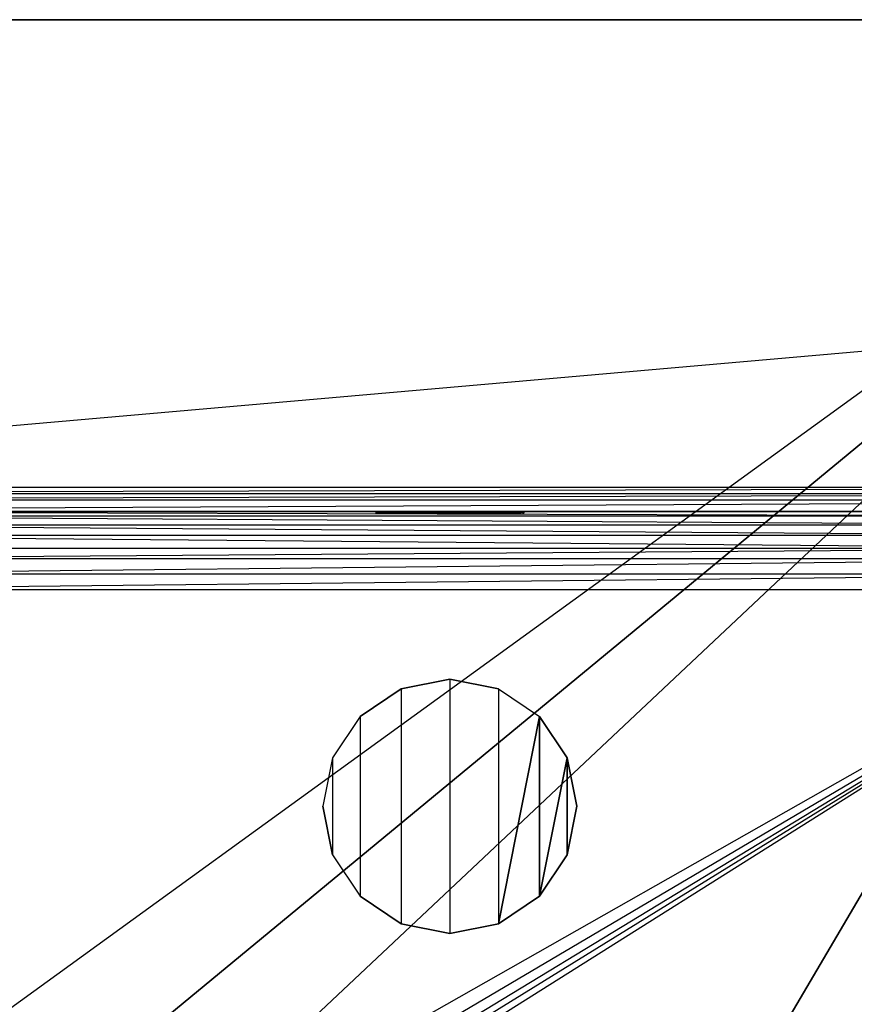
# Model space of a CAD drawing. Extents: x 0 to 1.3, y -0.47 to 0.
# Drawn here: x 0.2 to 0.4, y -0.23 to 0 of the extents above; entities that cross this region are included whole.
import ezdxf

# ---------------------------------------------------------------- set-up
doc = ezdxf.new("R2010")
doc.units = 0
doc.header["$MEASUREMENT"] = 0
for name, color, linetype in [('L0_BECKEN__N_8_1496_8_________1', 7, 'Continuous'), ('L12__BERLAUF60OFFEN_1', 7, 'Continuous'), ('L14__BERLAUF35X10', 7, 'Continuous'), ('L2_BECKEN__N_8_1496_8_________1', 7, 'Continuous'), ('L3_BECKEN__N_8_1496_8_________1', 7, 'Continuous'), ('L6_BECKEN__N_8_1496_8_________1', 7, 'Continuous'), ('L7_BECKEN__N_8_1496_8_________1', 7, 'Continuous')]:
    doc.layers.add(name, color=color, linetype=linetype)

msp = doc.modelspace()

# ---------------------------------------------------------------- linework, layer by layer
at = {"layer": 'L0_BECKEN__N_8_1496_8_________1', "color": 8}
for points, invisible_edges in [([(0.518606, 0), (0.087638, -0.312144), (0.081826, 0), (0.518606, 0)], 13), ([(0.087638, -0.312144), (0.518606, 0), (0.090942, -0.329924), (0.087638, -0.312144)], 10), ([(0.090942, -0.329924), (0.518606, 0), (0.099394, -0.345913), (0.090942, -0.329924)], 13), ([(0.099394, -0.345913), (0.518606, 0), (0.112226, -0.358656), (0.099394, -0.345913)], 10), ([(0.112226, -0.358656), (0.518606, 0), (0.128273, -0.366997), (0.112226, -0.358656)], 13), ([(0.128273, -0.366997), (0.518606, 0), (0.144234, -0.370178), (0.128273, -0.366997)], 10), ([(0.144234, -0.370178), (0.518606, 0), (0.300216, -0.372195), (0.144234, -0.370178)], 13), ([(0.300216, -0.372195), (0.518606, 0), (0.456198, -0.370178), (0.300216, -0.372195)], 10)]:
    msp.add_3dface(points, dxfattribs=dict(at, invisible_edges=invisible_edges))
at = {"layer": 'L12__BERLAUF60OFFEN_1', "color": 8}
for points, invisible_edges in [([(0.288735, -0.158034, 0.080246), (0.288735, -0.213467, 0.080246), (0.300216, -0.15575, 0.080246), (0.288735, -0.158034, 0.080246)], 10), ([(0.300216, -0.15575, 0.080246), (0.288735, -0.213467, 0.080246), (0.300216, -0.21575, 0.080246), (0.300216, -0.15575, 0.080246)], 13), ([(0.300216, -0.15575, 0.080346), (0.288735, -0.158034, 0.080246), (0.300216, -0.15575, 0.080246), (0.300216, -0.15575, 0.080346)], 13), ([(0.288735, -0.158034, 0.080246), (0.300216, -0.15575, 0.080346), (0.288735, -0.158034, 0.080346), (0.288735, -0.158034, 0.080246)], 10), ([(0.300216, -0.15575, 0.080246), (0.300216, -0.21575, 0.080246), (0.311696, -0.158034, 0.080246), (0.300216, -0.15575, 0.080246)], 10), ([(0.311696, -0.158034, 0.080346), (0.300216, -0.15575, 0.080246), (0.311696, -0.158034, 0.080246), (0.311696, -0.158034, 0.080346)], 13), ([(0.300216, -0.15575, 0.080246), (0.311696, -0.158034, 0.080346), (0.300216, -0.15575, 0.080346), (0.300216, -0.15575, 0.080246)], 10), ([(0.279003, -0.164537, 0.080246), (0.279003, -0.206964, 0.080246), (0.288735, -0.158034, 0.080246), (0.279003, -0.164537, 0.080246)], 10), ([(0.288735, -0.158034, 0.080246), (0.279003, -0.206964, 0.080246), (0.288735, -0.213467, 0.080246), (0.288735, -0.158034, 0.080246)], 13), ([(0.288735, -0.158034, 0.080346), (0.279003, -0.164537, 0.080246), (0.288735, -0.158034, 0.080246), (0.288735, -0.158034, 0.080346)], 13), ([(0.279003, -0.164537, 0.080246), (0.288735, -0.158034, 0.080346), (0.279003, -0.164537, 0.080346), (0.279003, -0.164537, 0.080246)], 10), ([(0.311696, -0.158034, 0.080246), (0.300216, -0.21575, 0.080246), (0.311696, -0.213467, 0.080246), (0.311696, -0.158034, 0.080246)], 13), ([(0.311696, -0.158034, 0.080246), (0.311696, -0.213467, 0.080246), (0.321429, -0.164537, 0.080246), (0.311696, -0.158034, 0.080246)], 12), ([(0.321429, -0.164537, 0.080346), (0.311696, -0.158034, 0.080246), (0.321429, -0.164537, 0.080246), (0.321429, -0.164537, 0.080346)], 13), ([(0.311696, -0.158034, 0.080246), (0.321429, -0.164537, 0.080346), (0.311696, -0.158034, 0.080346), (0.311696, -0.158034, 0.080246)], 10), ([(0.2725, -0.17427, 0.080246), (0.2725, -0.197231, 0.080246), (0.279003, -0.164537, 0.080246), (0.2725, -0.17427, 0.080246)], 10), ([(0.279003, -0.164537, 0.080246), (0.2725, -0.197231, 0.080246), (0.279003, -0.206964, 0.080246), (0.279003, -0.164537, 0.080246)], 13), ([(0.2725, -0.17427, 0.080246), (0.279003, -0.164537, 0.080346), (0.2725, -0.17427, 0.080346), (0.2725, -0.17427, 0.080246)], 13), ([(0.279003, -0.164537, 0.080346), (0.2725, -0.17427, 0.080246), (0.279003, -0.164537, 0.080246), (0.279003, -0.164537, 0.080346)], 10), ([(0.321429, -0.164537, 0.080246), (0.311696, -0.213467, 0.080246), (0.321429, -0.206964, 0.080246), (0.321429, -0.164537, 0.080246)], 8), ([(0.321429, -0.164537, 0.080246), (0.321429, -0.206964, 0.080246), (0.327932, -0.17427, 0.080246), (0.321429, -0.164537, 0.080246)], 8), ([(0.327932, -0.17427, 0.080346), (0.321429, -0.164537, 0.080246), (0.327932, -0.17427, 0.080246), (0.327932, -0.17427, 0.080346)], 13), ([(0.321429, -0.164537, 0.080246), (0.327932, -0.17427, 0.080346), (0.321429, -0.164537, 0.080346), (0.321429, -0.164537, 0.080246)], 10), ([(0.2725, -0.197231, 0.080246), (0.2725, -0.17427, 0.080246), (0.270216, -0.18575, 0.080246), (0.2725, -0.197231, 0.080246)], 13), ([(0.270216, -0.18575, 0.080246), (0.2725, -0.17427, 0.080346), (0.270216, -0.18575, 0.080346), (0.270216, -0.18575, 0.080246)], 13), ([(0.2725, -0.17427, 0.080346), (0.270216, -0.18575, 0.080246), (0.2725, -0.17427, 0.080246), (0.2725, -0.17427, 0.080346)], 10), ([(0.327932, -0.17427, 0.080246), (0.321429, -0.206964, 0.080246), (0.327932, -0.197231, 0.080246), (0.327932, -0.17427, 0.080246)], 8), ([(0.327932, -0.17427, 0.080246), (0.327932, -0.197231, 0.080246), (0.330216, -0.18575, 0.080246), (0.327932, -0.17427, 0.080246)], 8), ([(0.327932, -0.17427, 0.080346), (0.330216, -0.18575, 0.080246), (0.330216, -0.18575, 0.080346), (0.327932, -0.17427, 0.080346)], 13), ([(0.330216, -0.18575, 0.080246), (0.327932, -0.17427, 0.080346), (0.327932, -0.17427, 0.080246), (0.330216, -0.18575, 0.080246)], 10), ([(0.270216, -0.18575, 0.080246), (0.2725, -0.197231, 0.080346), (0.2725, -0.197231, 0.080246), (0.270216, -0.18575, 0.080246)], 13), ([(0.2725, -0.197231, 0.080346), (0.270216, -0.18575, 0.080246), (0.270216, -0.18575, 0.080346), (0.2725, -0.197231, 0.080346)], 10), ([(0.330216, -0.18575, 0.080346), (0.327932, -0.197231, 0.080246), (0.327932, -0.197231, 0.080346), (0.330216, -0.18575, 0.080346)], 13), ([(0.327932, -0.197231, 0.080246), (0.330216, -0.18575, 0.080346), (0.330216, -0.18575, 0.080246), (0.327932, -0.197231, 0.080246)], 10), ([(0.279003, -0.206964, 0.080246), (0.2725, -0.197231, 0.080346), (0.279003, -0.206964, 0.080346), (0.279003, -0.206964, 0.080246)], 13), ([(0.2725, -0.197231, 0.080346), (0.279003, -0.206964, 0.080246), (0.2725, -0.197231, 0.080246), (0.2725, -0.197231, 0.080346)], 10), ([(0.327932, -0.197231, 0.080346), (0.321429, -0.206964, 0.080246), (0.321429, -0.206964, 0.080346), (0.327932, -0.197231, 0.080346)], 13), ([(0.321429, -0.206964, 0.080246), (0.327932, -0.197231, 0.080346), (0.327932, -0.197231, 0.080246), (0.321429, -0.206964, 0.080246)], 10), ([(0.279003, -0.206964, 0.080246), (0.288735, -0.213467, 0.080346), (0.288735, -0.213467, 0.080246), (0.279003, -0.206964, 0.080246)], 13), ([(0.288735, -0.213467, 0.080346), (0.279003, -0.206964, 0.080246), (0.279003, -0.206964, 0.080346), (0.288735, -0.213467, 0.080346)], 10), ([(0.311696, -0.213467, 0.080246), (0.321429, -0.206964, 0.080346), (0.321429, -0.206964, 0.080246), (0.311696, -0.213467, 0.080246)], 13), ([(0.321429, -0.206964, 0.080346), (0.311696, -0.213467, 0.080246), (0.311696, -0.213467, 0.080346), (0.321429, -0.206964, 0.080346)], 10), ([(0.288735, -0.213467, 0.080246), (0.300216, -0.21575, 0.080346), (0.300216, -0.21575, 0.080246), (0.288735, -0.213467, 0.080246)], 13), ([(0.300216, -0.21575, 0.080346), (0.288735, -0.213467, 0.080246), (0.288735, -0.213467, 0.080346), (0.300216, -0.21575, 0.080346)], 10), ([(0.300216, -0.21575, 0.080246), (0.311696, -0.213467, 0.080346), (0.311696, -0.213467, 0.080246), (0.300216, -0.21575, 0.080246)], 13), ([(0.311696, -0.213467, 0.080346), (0.300216, -0.21575, 0.080246), (0.300216, -0.21575, 0.080346), (0.311696, -0.213467, 0.080346)], 10)]:
    msp.add_3dface(points, dxfattribs=dict(at, invisible_edges=invisible_edges))
at = {"layer": 'L14__BERLAUF35X10', "color": 8}
for points, invisible_edges in [([(0.283386, -0.116339, 0.151961), (0.317046, -0.116339, 0.151961), (0.282716, -0.116339, 0.154461), (0.283386, -0.116339, 0.151961)], 13), ([(0.282716, -0.116339, 0.154461), (0.317046, -0.116339, 0.151961), (0.317716, -0.116339, 0.154461), (0.282716, -0.116339, 0.154461)], 10), ([(0.282716, -0.116339, 0.154461), (0.317716, -0.116339, 0.154461), (0.283386, -0.116339, 0.156961), (0.282716, -0.116339, 0.154461)], 13), ([(0.283386, -0.116339, 0.151961), (0.282716, -0.116539, 0.154461), (0.283386, -0.116539, 0.151961), (0.283386, -0.116339, 0.151961)], 13), ([(0.282716, -0.116539, 0.154461), (0.283386, -0.116339, 0.151961), (0.282716, -0.116339, 0.154461), (0.282716, -0.116539, 0.154461)], 10), ([(0.282716, -0.116339, 0.154461), (0.283386, -0.116539, 0.156961), (0.282716, -0.116539, 0.154461), (0.282716, -0.116339, 0.154461)], 13), ([(0.283386, -0.116539, 0.156961), (0.282716, -0.116339, 0.154461), (0.283386, -0.116339, 0.156961), (0.283386, -0.116539, 0.156961)], 10), ([(0.285216, -0.116339, 0.150131), (0.315216, -0.116339, 0.150131), (0.283386, -0.116339, 0.151961), (0.285216, -0.116339, 0.150131)], 13), ([(0.283386, -0.116339, 0.151961), (0.315216, -0.116339, 0.150131), (0.317046, -0.116339, 0.151961), (0.283386, -0.116339, 0.151961)], 10), ([(0.283386, -0.116339, 0.156961), (0.317716, -0.116339, 0.154461), (0.317046, -0.116339, 0.156961), (0.283386, -0.116339, 0.156961)], 10), ([(0.283386, -0.116339, 0.156961), (0.317046, -0.116339, 0.156961), (0.285216, -0.116339, 0.158791), (0.283386, -0.116339, 0.156961)], 8), ([(0.285216, -0.116539, 0.150131), (0.283386, -0.116339, 0.151961), (0.283386, -0.116539, 0.151961), (0.285216, -0.116539, 0.150131)], 13), ([(0.283386, -0.116339, 0.151961), (0.285216, -0.116539, 0.150131), (0.285216, -0.116339, 0.150131), (0.283386, -0.116339, 0.151961)], 10), ([(0.283386, -0.116339, 0.156961), (0.285216, -0.116539, 0.158791), (0.283386, -0.116539, 0.156961), (0.283386, -0.116339, 0.156961)], 13), ([(0.285216, -0.116539, 0.158791), (0.283386, -0.116339, 0.156961), (0.285216, -0.116339, 0.158791), (0.285216, -0.116539, 0.158791)], 10), ([(0.287716, -0.116339, 0.149461), (0.315216, -0.116339, 0.150131), (0.285216, -0.116339, 0.150131), (0.287716, -0.116339, 0.149461)], 10), ([(0.285216, -0.116339, 0.158791), (0.317046, -0.116339, 0.156961), (0.315216, -0.116339, 0.158791), (0.285216, -0.116339, 0.158791)], 12), ([(0.285216, -0.116339, 0.158791), (0.315216, -0.116339, 0.158791), (0.287716, -0.116339, 0.159461), (0.285216, -0.116339, 0.158791)], 8), ([(0.287716, -0.116539, 0.149461), (0.285216, -0.116339, 0.150131), (0.285216, -0.116539, 0.150131), (0.287716, -0.116539, 0.149461)], 13), ([(0.285216, -0.116339, 0.150131), (0.287716, -0.116539, 0.149461), (0.287716, -0.116339, 0.149461), (0.285216, -0.116339, 0.150131)], 10), ([(0.287716, -0.116339, 0.159461), (0.285216, -0.116539, 0.158791), (0.285216, -0.116339, 0.158791), (0.287716, -0.116339, 0.159461)], 13), ([(0.285216, -0.116539, 0.158791), (0.287716, -0.116339, 0.159461), (0.287716, -0.116539, 0.159461), (0.285216, -0.116539, 0.158791)], 10), ([(0.315216, -0.116339, 0.150131), (0.287716, -0.116339, 0.149461), (0.312716, -0.116339, 0.149461), (0.315216, -0.116339, 0.150131)], 13), ([(0.287716, -0.116339, 0.159461), (0.315216, -0.116339, 0.158791), (0.312716, -0.116339, 0.159461), (0.287716, -0.116339, 0.159461)], 8), ([(0.312716, -0.116539, 0.149461), (0.287716, -0.116339, 0.149461), (0.287716, -0.116539, 0.149461), (0.312716, -0.116539, 0.149461)], 13), ([(0.287716, -0.116339, 0.149461), (0.312716, -0.116539, 0.149461), (0.312716, -0.116339, 0.149461), (0.287716, -0.116339, 0.149461)], 10), ([(0.312716, -0.116339, 0.159461), (0.287716, -0.116539, 0.159461), (0.287716, -0.116339, 0.159461), (0.312716, -0.116339, 0.159461)], 13), ([(0.287716, -0.116539, 0.159461), (0.312716, -0.116339, 0.159461), (0.312716, -0.116539, 0.159461), (0.287716, -0.116539, 0.159461)], 10), ([(0.315216, -0.116339, 0.158791), (0.312716, -0.116539, 0.159461), (0.312716, -0.116339, 0.159461), (0.315216, -0.116339, 0.158791)], 13), ([(0.312716, -0.116539, 0.159461), (0.315216, -0.116339, 0.158791), (0.315216, -0.116539, 0.158791), (0.312716, -0.116539, 0.159461)], 10), ([(0.315216, -0.116539, 0.150131), (0.312716, -0.116339, 0.149461), (0.312716, -0.116539, 0.149461), (0.315216, -0.116539, 0.150131)], 13), ([(0.312716, -0.116339, 0.149461), (0.315216, -0.116539, 0.150131), (0.315216, -0.116339, 0.150131), (0.312716, -0.116339, 0.149461)], 10), ([(0.317046, -0.116339, 0.156961), (0.315216, -0.116539, 0.158791), (0.315216, -0.116339, 0.158791), (0.317046, -0.116339, 0.156961)], 13), ([(0.315216, -0.116539, 0.158791), (0.317046, -0.116339, 0.156961), (0.317046, -0.116539, 0.156961), (0.315216, -0.116539, 0.158791)], 10), ([(0.317046, -0.116539, 0.151961), (0.315216, -0.116339, 0.150131), (0.315216, -0.116539, 0.150131), (0.317046, -0.116539, 0.151961)], 13), ([(0.315216, -0.116339, 0.150131), (0.317046, -0.116539, 0.151961), (0.317046, -0.116339, 0.151961), (0.315216, -0.116339, 0.150131)], 10), ([(0.317046, -0.116539, 0.156961), (0.317716, -0.116339, 0.154461), (0.317716, -0.116539, 0.154461), (0.317046, -0.116539, 0.156961)], 13), ([(0.317716, -0.116339, 0.154461), (0.317046, -0.116539, 0.156961), (0.317046, -0.116339, 0.156961), (0.317716, -0.116339, 0.154461)], 10), ([(0.317716, -0.116539, 0.154461), (0.317046, -0.116339, 0.151961), (0.317046, -0.116539, 0.151961), (0.317716, -0.116539, 0.154461)], 13), ([(0.317046, -0.116339, 0.151961), (0.317716, -0.116539, 0.154461), (0.317716, -0.116339, 0.154461), (0.317046, -0.116339, 0.151961)], 10)]:
    msp.add_3dface(points, dxfattribs=dict(at, invisible_edges=invisible_edges))
at = {"layer": 'L2_BECKEN__N_8_1496_8_________1', "color": 8}
for points, invisible_edges in [([(1.298772, 0, 0.133721), (0.00166, 0, 0.133719), (0.000243, 0, 0.168098), (1.298772, 0, 0.133721)], 13), ([(1.298772, 0, 0.133721), (0.000243, 0, 0.168098), (1.300189, 0, 0.1681), (1.298772, 0, 0.133721)], 10), ([(1.300189, 0, 0.1681), (0.000243, 0, 0.168098), (0.000716, 0, 0.170686), (1.300189, 0, 0.1681)], 13), ([(1.300189, 0, 0.1681), (0.000716, 0, 0.170686), (1.299715, 0, 0.170688), (1.300189, 0, 0.1681)], 10), ([(1.299715, 0, 0.170688), (0.000716, 0, 0.170686), (0.002112, 0, 0.172878), (1.299715, 0, 0.170688)], 13), ([(1.294733, 0, 0.092709), (0.005699, 0, 0.092707), (0.00166, 0, 0.133719), (1.294733, 0, 0.092709)], 13), ([(1.294733, 0, 0.092709), (0.00166, 0, 0.133719), (1.298772, 0, 0.133721), (1.294733, 0, 0.092709)], 10), ([(1.299715, 0, 0.170688), (0.002112, 0, 0.172878), (1.29832, 0, 0.172879), (1.299715, 0, 0.170688)], 10), ([(1.29832, 0, 0.172879), (0.002112, 0, 0.172878), (0.004243, 0, 0.174392), (1.29832, 0, 0.172879)], 13), ([(1.29832, 0, 0.172879), (0.004243, 0, 0.174392), (1.296189, 0, 0.174394), (1.29832, 0, 0.172879)], 10), ([(1.296189, 0, 0.174394), (0.004243, 0, 0.174392), (0.007235, 0, 0.175001), (1.296189, 0, 0.174394)], 13), ([(1.294401, 0, 0.091604), (0.006031, 0, 0.091602), (0.005699, 0, 0.092707), (1.294401, 0, 0.091604)], 13), ([(1.294401, 0, 0.091604), (0.005699, 0, 0.092707), (1.294733, 0, 0.092709), (1.294401, 0, 0.091604)], 10), ([(1.293676, 0, 0.090706), (0.006756, 0, 0.090704), (0.006031, 0, 0.091602), (1.293676, 0, 0.090706)], 13), ([(1.293676, 0, 0.090706), (0.006031, 0, 0.091602), (1.294401, 0, 0.091604), (1.293676, 0, 0.090706)], 10), ([(1.292666, 0, 0.090148), (0.007766, 0, 0.090146), (0.006756, 0, 0.090704), (1.292666, 0, 0.090148)], 13), ([(1.292666, 0, 0.090148), (0.006756, 0, 0.090704), (1.293676, 0, 0.090706), (1.292666, 0, 0.090148)], 10), ([(1.296189, 0, 0.174394), (0.007235, 0, 0.175001), (1.293196, 0, 0.175003), (1.296189, 0, 0.174394)], 10), ([(0.049729, 0, 0.090012), (0.007766, 0, 0.090146), (0.550703, 0, 0.090012), (0.049729, 0, 0.090012)], 10), ([(0.550703, 0, 0.090012), (0.007766, 0, 0.090146), (0.749729, 0, 0.090014), (0.550703, 0, 0.090012)], 13), ([(0.749729, 0, 0.090014), (0.007766, 0, 0.090146), (1.250703, 0, 0.090014), (0.749729, 0, 0.090014)], 10), ([(1.292666, 0, 0.090148), (1.250703, 0, 0.090014), (0.007766, 0, 0.090146), (1.292666, 0, 0.090148)], 10), ([(0.548344, 0, 0.054561), (0.052088, 0, 0.054561), (0.049729, 0, 0.090012), (0.548344, 0, 0.054561)], 9), ([(0.548344, 0, 0.054561), (0.049729, 0, 0.090012), (0.550703, 0, 0.090012), (0.548344, 0, 0.054561)], 8), ([(0.542102, 0, 0.031607), (0.05833, 0, 0.031607), (0.052088, 0, 0.054561), (0.542102, 0, 0.031607)], 15), ([(0.542102, 0, 0.031607), (0.052088, 0, 0.054561), (0.548344, 0, 0.054561), (0.542102, 0, 0.031607)], 15), ([(0.535442, 0, 0.015949), (0.06499, 0, 0.015949), (0.05833, 0, 0.031607), (0.535442, 0, 0.015949)], 8), ([(0.535442, 0, 0.015949), (0.05833, 0, 0.031607), (0.542102, 0, 0.031607), (0.535442, 0, 0.015949)], 15), ([(0.527122, 0, 0.003817), (0.07331, 0, 0.003817), (0.06499, 0, 0.015949), (0.527122, 0, 0.003817)], 8), ([(0.527122, 0, 0.003817), (0.06499, 0, 0.015949), (0.535442, 0, 0.015949), (0.527122, 0, 0.003817)], 8), ([(0.07331, 0, 0.003817), (0.518606, 0, 0.000007), (0.081826, 0, 0.000007), (0.07331, 0, 0.003817)], 8), ([(0.518606, 0, 0.000007), (0.07331, 0, 0.003817), (0.527122, 0, 0.003817), (0.518606, 0, 0.000007)], 8)]:
    msp.add_3dface(points, dxfattribs=dict(at, invisible_edges=invisible_edges))
at = {"layer": 'L3_BECKEN__N_8_1496_8_________1', "color": 8}
for points, invisible_edges in [([(0.02707, -0.110691, 0.175004), (0.007235, 0, 0.175003), (1.293196, 0, 0.175004), (0.02707, -0.110691, 0.175004)], 13), ([(0.02707, -0.110691, 0.175004), (1.293196, 0, 0.175004), (0.101888, -0.110463, 0.175004), (0.02707, -0.110691, 0.175004)], 10), ([(0.101888, -0.110463, 0.175004), (1.293196, 0, 0.175004), (0.498544, -0.110463, 0.175004), (0.101888, -0.110463, 0.175004)], 13)]:
    msp.add_3dface(points, dxfattribs=dict(at, invisible_edges=invisible_edges))
at = {"layer": 'L6_BECKEN__N_8_1496_8_________1', "color": 8}
for points, invisible_edges in [([(0.03196, -0.111982, 0.174987), (0.568544, -0.110463, 0.175005), (0.031888, -0.110463, 0.175004), (0.03196, -0.111982, 0.174987)], 13), ([(0.568544, -0.110463, 0.175005), (0.03196, -0.111982, 0.174987), (0.568472, -0.111982, 0.174987), (0.568544, -0.110463, 0.175005)], 10), ([(0.032031, -0.113468, 0.17463), (0.568472, -0.111982, 0.174987), (0.03196, -0.111982, 0.174987), (0.032031, -0.113468, 0.17463)], 13), ([(0.568472, -0.111982, 0.174987), (0.032031, -0.113468, 0.17463), (0.568401, -0.113468, 0.17463), (0.568472, -0.111982, 0.174987)], 10), ([(0.032157, -0.116139, 0.173297), (0.568401, -0.113468, 0.17463), (0.032031, -0.113468, 0.17463), (0.032157, -0.116139, 0.173297)], 13), ([(0.568401, -0.113468, 0.17463), (0.032157, -0.116139, 0.173297), (0.568275, -0.116139, 0.173297), (0.568401, -0.113468, 0.17463)], 10), ([(0.471757, -0.117254, 0.088848), (0.130206, -0.116139, 0.091688), (0.128675, -0.117254, 0.088848), (0.471757, -0.117254, 0.088848)], 13), ([(0.130206, -0.116139, 0.091688), (0.471757, -0.117254, 0.088848), (0.470226, -0.116139, 0.091688), (0.130206, -0.116139, 0.091688)], 10), ([(0.473123, -0.119336, 0.085789), (0.128675, -0.117254, 0.088848), (0.127308, -0.119336, 0.085789), (0.473123, -0.119336, 0.085789)], 13), ([(0.128675, -0.117254, 0.088848), (0.473123, -0.119336, 0.085789), (0.471757, -0.117254, 0.088848), (0.128675, -0.117254, 0.088848)], 10), ([(0.473822, -0.121815, 0.083543), (0.127308, -0.119336, 0.085789), (0.12661, -0.121815, 0.083543), (0.473822, -0.121815, 0.083543)], 13), ([(0.127308, -0.119336, 0.085789), (0.473822, -0.121815, 0.083543), (0.473123, -0.119336, 0.085789), (0.127308, -0.119336, 0.085789)], 10), ([(0.474088, -0.124857, 0.081675), (0.12661, -0.121815, 0.083543), (0.126344, -0.124857, 0.081675), (0.474088, -0.124857, 0.081675)], 13), ([(0.12661, -0.121815, 0.083543), (0.474088, -0.124857, 0.081675), (0.473822, -0.121815, 0.083543), (0.12661, -0.121815, 0.083543)], 10), ([(0.126466, -0.127305, 0.080677), (0.474088, -0.124857, 0.081675), (0.126344, -0.124857, 0.081675), (0.126466, -0.127305, 0.080677)], 13), ([(0.474088, -0.124857, 0.081675), (0.126466, -0.127305, 0.080677), (0.473965, -0.127305, 0.080677), (0.474088, -0.124857, 0.081675)], 10), ([(0.127183, -0.130962, 0.079975), (0.473965, -0.127305, 0.080677), (0.126466, -0.127305, 0.080677), (0.127183, -0.130962, 0.079975)], 13), ([(0.473965, -0.127305, 0.080677), (0.127183, -0.130962, 0.079975), (0.473249, -0.130962, 0.079975), (0.473965, -0.127305, 0.080677)], 10), ([(0.128417, -0.134629, 0.080046), (0.473249, -0.130962, 0.079975), (0.127183, -0.130962, 0.079975), (0.128417, -0.134629, 0.080046)], 13), ([(0.473249, -0.130962, 0.079975), (0.128417, -0.134629, 0.080046), (0.472015, -0.134629, 0.080046), (0.473249, -0.130962, 0.079975)], 10), ([(0.128417, -0.134629, 0.080046), (0.129176, -0.320518, 0.080046), (0.472015, -0.134629, 0.080046), (0.128417, -0.134629, 0.080046)], 10), ([(0.472015, -0.134629, 0.080046), (0.129176, -0.320518, 0.080046), (0.132372, -0.327266, 0.080045), (0.472015, -0.134629, 0.080046)], 13), ([(0.472015, -0.134629, 0.080046), (0.132372, -0.327266, 0.080045), (0.137132, -0.332161, 0.080046), (0.472015, -0.134629, 0.080046)], 10), ([(0.472015, -0.134629, 0.080046), (0.137132, -0.332161, 0.080046), (0.141996, -0.334938, 0.080046), (0.472015, -0.134629, 0.080046)], 13), ([(0.472015, -0.134629, 0.080046), (0.141996, -0.334938, 0.080046), (0.145532, -0.336084, 0.080046), (0.472015, -0.134629, 0.080046)], 10), ([(0.472015, -0.134629, 0.080046), (0.145532, -0.336084, 0.080046), (0.150932, -0.336714, 0.080046), (0.472015, -0.134629, 0.080046)], 13), ([(0.472015, -0.134629, 0.080046), (0.150932, -0.336714, 0.080046), (0.449499, -0.336714, 0.080046), (0.472015, -0.134629, 0.080046)], 10)]:
    msp.add_3dface(points, dxfattribs=dict(at, invisible_edges=invisible_edges))
at = {"layer": 'L7_BECKEN__N_8_1496_8_________1', "color": 8}
for points, invisible_edges in [([(0.038439, -0.116139, 0.15826), (0.561993, -0.116139, 0.158261), (0.032157, -0.116139, 0.173297), (0.038439, -0.116139, 0.15826)], 8), ([(0.032157, -0.116139, 0.173297), (0.561993, -0.116139, 0.158261), (0.568275, -0.116139, 0.173297), (0.032157, -0.116139, 0.173297)], 8), ([(0.041749, -0.116139, 0.150164), (0.558683, -0.116139, 0.150165), (0.038439, -0.116139, 0.15826), (0.041749, -0.116139, 0.150164)], 8), ([(0.038439, -0.116139, 0.15826), (0.558683, -0.116139, 0.150165), (0.561993, -0.116139, 0.158261), (0.038439, -0.116139, 0.15826)], 8), ([(0.048283, -0.116139, 0.13646), (0.552149, -0.116139, 0.136461), (0.041749, -0.116139, 0.150164), (0.048283, -0.116139, 0.13646)], 13), ([(0.041749, -0.116139, 0.150164), (0.552149, -0.116139, 0.136461), (0.558683, -0.116139, 0.150165), (0.041749, -0.116139, 0.150164)], 12), ([(0.060181, -0.116139, 0.119568), (0.540251, -0.116139, 0.119568), (0.048283, -0.116139, 0.13646), (0.060181, -0.116139, 0.119568)], 13), ([(0.048283, -0.116139, 0.13646), (0.540251, -0.116139, 0.119568), (0.552149, -0.116139, 0.136461), (0.048283, -0.116139, 0.13646)], 10), ([(0.078432, -0.116139, 0.104803), (0.522, -0.116139, 0.104803), (0.060181, -0.116139, 0.119568), (0.078432, -0.116139, 0.104803)], 13), ([(0.060181, -0.116139, 0.119568), (0.522, -0.116139, 0.104803), (0.540251, -0.116139, 0.119568), (0.060181, -0.116139, 0.119568)], 10), ([(0.097184, -0.116139, 0.096762), (0.503248, -0.116139, 0.096762), (0.078432, -0.116139, 0.104803), (0.097184, -0.116139, 0.096762)], 13), ([(0.078432, -0.116139, 0.104803), (0.503248, -0.116139, 0.096762), (0.522, -0.116139, 0.104803), (0.078432, -0.116139, 0.104803)], 10), ([(0.470226, -0.116139, 0.091688), (0.097184, -0.116139, 0.096762), (0.130206, -0.116139, 0.091688), (0.470226, -0.116139, 0.091688)], 13), ([(0.097184, -0.116139, 0.096762), (0.470226, -0.116139, 0.091688), (0.503248, -0.116139, 0.096762), (0.097184, -0.116139, 0.096762)], 10)]:
    msp.add_3dface(points, dxfattribs=dict(at, invisible_edges=invisible_edges))

doc.saveas('drawing.dxf')
